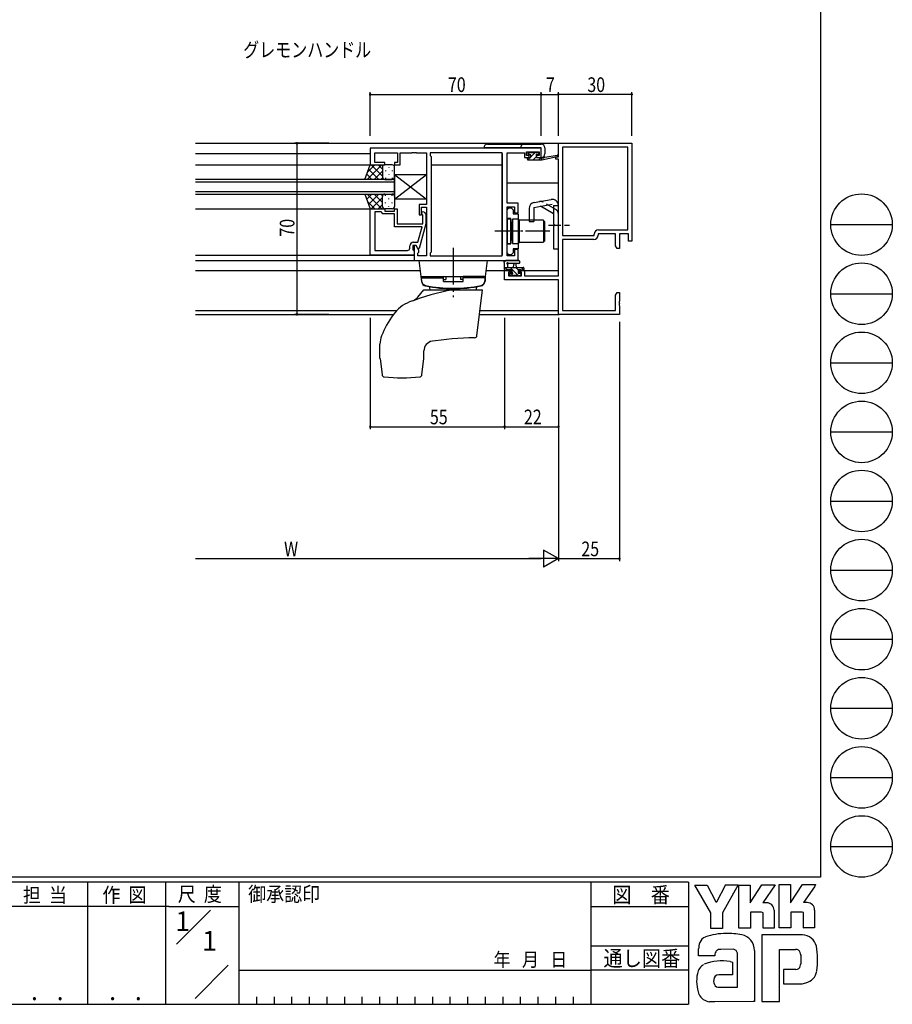
# Model space of a CAD drawing. Extents: x 0 to 1133, y 0 to 806.
# Drawn here: x 776 to 1133, y 0 to 403 of the extents above; entities that cross this region are included whole.
import ezdxf
from ezdxf.enums import TextEntityAlignment as Align

# ---------------------------------------------------------------- set-up
doc = ezdxf.new("R2010")
doc.units = 0
doc.linetypes.add('YCENTER_1', pattern=[13, 10, -1, 1, -1])
doc.linetypes.add('YHIDDEN_1', pattern=[4, 3, -1])
for name, color, linetype in [('USER1', 3, 'CONTINUOUS'), ('YKK_11', 7, 'CONTINUOUS'), ('YKK_12', 2, 'CONTINUOUS'), ('YKK_13', 4, 'CONTINUOUS'), ('YKK_D', 6, 'CONTINUOUS'), ('YKK_ZWAK', 7, 'CONTINUOUS')]:
    doc.layers.add(name, color=color, linetype=linetype)
doc.styles.get("Standard").update_dxf_attribs({"font": 'ROMANS.SHX', "bigfont": 'EXTFONT.SHX'})
doc.styles.add('YKK_OSSTYLE1', font='romans.shx', dxfattribs={"width": 0.9, "bigfont": 'EXTFONT.SHX'})

# ---------------------------------------------------------------- blocks, each defined once
blk = doc.blocks.new('A201')
at = {"layer": 'YKK_ZWAK', "color": 254, "linetype": 'Continuous'}
for p, q in [((571, 410), (571, 35)), ((571, 35), (21, 35)), ((544, 34), (21, 34)), ((437, 34), (437, 9)), ((452, 34), (452, 9)), ((524, 34), (524, 9)), ((544, 34), (544, 9)), ((548.59, 27.71), (545.31, 33.35)), ((545.31, 33.35), (547.82, 33.35)), ((547.82, 33.35), (549.62, 29.99)), ((551.6, 33.43), (549.77, 29.88)), ((554.19, 33.43), (550.95, 27.7)), ((551.6, 33.43), (554.19, 33.43)), ((554.33, 24.55), (554.33, 33.41)), ((554.33, 33.41), (556.63, 33.41)), ((556.63, 29.77), (559.04, 33.45)), ((556.63, 33.41), (556.63, 29.77)), ((559.04, 33.45), (561.77, 33.45)), ((561.77, 33.45), (559.24, 29.78)), ((562.55, 24.63), (562.55, 33.49)), ((562.55, 33.49), (564.89, 33.49)), ((564.89, 29.78), (567.34, 33.49)), ((564.89, 33.49), (564.89, 29.78)), ((567.34, 33.49), (570.04, 33.49)), ((569.77, 33.02), (567.54, 29.84)), ((570.04, 33.49), (569.77, 33.02)), ((549.62, 29.99), (549.77, 29.88)), ((559.99, 29.78), (559.24, 29.78)), ((561.53, 28.24), (561.53, 24.61)), ((568.29, 29.84), (567.54, 29.84)), ((569.83, 28.24), (569.83, 24.65)), ((548.59, 24.53), (548.59, 27.71)), ((550.95, 27.7), (550.95, 24.53)), ((558.98, 27.87), (556.7, 27.87)), ((556.7, 27.87), (556.7, 24.55)), ((559.29, 27.75), (558.98, 27.87)), ((559.29, 24.61), (559.29, 27.75)), ((567.26, 27.89), (564.99, 27.89)), ((564.99, 27.89), (564.99, 24.63)), ((567.57, 27.77), (567.26, 27.89)), ((567.57, 24.65), (567.57, 27.77)), ((550.95, 24.53), (548.59, 24.53)), ((556.7, 24.55), (554.33, 24.55)), ((561.53, 24.61), (559.29, 24.61)), ((564.99, 24.63), (562.55, 24.63)), ((567.57, 24.68), (567.61, 24.65)), ((569.83, 24.65), (567.57, 24.65)), ((559.02, 23.22), (559.02, 9.57)), ((567.3, 23.22), (559.02, 23.22)), ((524, 21), (544, 21)), ((546.08, 18.95), (546.08, 20.33)), ((553.25, 20.28), (550.61, 20.23)), ((562.61, 9.57), (562.61, 20.24)), ((562.61, 20.24), (565.93, 20.24)), ((549.41, 18.95), (546.08, 18.95)), ((554.02, 12.52), (554.02, 19.47)), ((557.51, 20.01), (557.51, 9.59)), ((566.98, 19.17), (566.99, 17.29)), ((552.55, 17.73), (553.05, 17.62)), ((553.05, 17.62), (553.05, 15.05)), ((566.01, 16.15), (563.48, 16.15)), ((563.48, 16.15), (563.48, 13.2)), ((452, 16), (524, 16)), ((553.05, 15.05), (550.2, 15.05)), ((550, 12.52), (554.02, 12.52)), ((553.71, 12.52), (553.96, 12.52)), ((554.02, 12.52), (554.02, 12.52)), ((563.48, 13.2), (567.28, 13.2)), ((567.28, 13.2), (568.06, 13.37)), ((21, 9), (544, 9)), ((549.41, 9.53), (548.34, 9.53)), ((557.28, 9.55), (549.41, 9.53)), ((557.51, 9.59), (557.28, 9.55)), ((559.02, 9.57), (562.05, 9.57)), ((562.05, 9.57), (562.61, 9.57))]:
    blk.add_line(p, q, dxfattribs=at)
at = {"layer": 'YKK_ZWAK', "color": 8, "linetype": 'Continuous'}
for p, q in [((573.13, 168.56), (585.73, 168.56)), ((573.13, 154.42), (585.73, 154.42)), ((573.13, 140.28), (585.73, 140.28)), ((573.13, 126.14), (585.73, 126.14)), ((573.13, 112), (585.73, 112)), ((573.13, 97.86), (585.73, 97.86)), ((573.13, 83.72), (585.73, 83.72)), ((573.13, 69.58), (585.73, 69.58)), ((573.13, 55.44), (585.73, 55.44)), ((573.13, 41.3), (585.73, 41.3))]:
    blk.add_line(p, q, dxfattribs=at)
at = {"layer": 'YKK_ZWAK', "color": 131, "linetype": 'Continuous'}
for p, q in [((421, 34), (421, 9)), ((437.7, 29), (389, 29)), ((437.7, 29), (452, 29)), ((439.26, 21.33), (446.19, 28.25)), ((524, 29), (544, 29)), ((443.05, 10.18), (449.85, 16.98)), ((544, 16), (524, 16)), ((455.6, 10.5), (455.6, 9)), ((459.2, 10.5), (459.2, 9)), ((462.8, 10.5), (462.8, 9)), ((466.4, 10.5), (466.4, 9)), ((470, 10.5), (470, 9)), ((473.6, 10.5), (473.6, 9)), ((477.2, 10.5), (477.2, 9)), ((480.8, 10.5), (480.8, 9)), ((484.4, 10.5), (484.4, 9)), ((488, 10.5), (488, 9)), ((491.6, 10.5), (491.6, 9)), ((495.2, 10.5), (495.2, 9)), ((498.8, 10.5), (498.8, 9)), ((502.4, 10.5), (502.4, 9)), ((506, 10.5), (506, 9)), ((509.6, 10.5), (509.6, 9)), ((513.2, 10.5), (513.2, 9)), ((516.8, 10.5), (516.8, 9)), ((520.4, 10.5), (520.4, 9))]:
    blk.add_line(p, q, dxfattribs=at)
at = {"layer": 'YKK_ZWAK', "color": 8, "linetype": 'Continuous'}
for centre in [(579.43, 168.56), (579.43, 154.42), (579.43, 140.28), (579.43, 126.14), (579.43, 112), (579.43, 97.86), (579.43, 83.72), (579.43, 69.58), (579.43, 55.44), (579.43, 41.3)]:
    blk.add_circle(centre, 6.3, dxfattribs=at)
at = {"layer": 'YKK_ZWAK', "color": 254, "linetype": 'Continuous'}
for centre, radius, start, end in [((559.99, 28.24), 1.54, 0.0017, 89.996), ((568.29, 28.29), 1.54, 0.0017, 89.996), ((548, 21.1), 1.75, 109.0213, 161.5126), ((551.66, 10.86), 12.63, 89.8916, 109.3085), ((552.03, 8.67), 14.82, 78.7801, 91.4694), ((554.38, 20.07), 3.18, 40.6642, 80.3169), ((567.19, 20.11), 3.1, 14.4457, 87.0875), ((549.69, 20.31), 3.6, 158.4108, 179.7178), ((550.51, 19.02), 1.21, 85.5055, 126.7804), ((552.9, 19.18), 1.16, 14.7552, 72.4499), ((554.22, 20.08), 3.29, 358.7806, 38.7656), ((566.05, 19.37), 0.878, 16.4312, 96.9166), ((555.55, 18.15), 14.9, 350.9903, 10.6762), ((550.91, 18.99), 1.51, 138.4638, 181.7136), ((564.38, 18.85), 2.62, 4.9342, 17.0355), ((548.59, 14.77), 2.79, 121.8271, 169.0847), ((550.8, 8.39), 9.51, 79.381, 112.0583), ((566.01, 17.08), 0.933, 269.9547, 342.9014), ((564.36, 17.54), 2.64, 343.6902, 354.7536), ((553.61, 13.72), 7.92, 168.7637, 199.8008), ((550.21, 14.01), 1.03, 90.3395, 178.0364), ((567.24, 16.32), 3.07, 285.4429, 349.9045), ((550.84, 13.77), 1.69, 171.082, 216.7192), ((550.18, 13.6), 1.09, 230.9728, 260.7549), ((548.6, 12.25), 2.73, 207.3144, 263.5946)]:
    blk.add_arc(centre, radius, start, end, dxfattribs=at)
at = {"layer": 'YKK_ZWAK', "color": 131, "linetype": 'Continuous', "style": 'YKK_OSSTYLE1', "width": 0.9}
for s, height, p in [('担  当', 3, (407.82, 29.87)), ('作  図', 3, (424.09, 29.88)), ('尺  度', 3, (439.51, 30.04)), ('御承認印', 3, (453.91, 30.05)), ('図\u3000番', 3.2, (528.43, 29.81)), ('通し図番', 3.2, (526.63, 16.8)), ('年   月   日', 2.828, (504.13, 16.74)), (' ． ．', 3.5, (408.18, 9.75)), (' ． ．', 3.5, (424.18, 9.75))]:
    blk.add_text(s, height=height, dxfattribs=at).set_placement(p)

msp = doc.modelspace()

# ---------------------------------------------------------------- linework, layer by layer
at = {"layer": 'YKK_11', "color": 0, "linetype": 'ByBlock', "lineweight": -2}
for p, q in [((996.78, 352.4), (1026.78, 352.4)), ((996.78, 346.9), (996.78, 352.4)), ((998.41, 350.77), (998.41, 314.7)), ((998.41, 350.77), (998.41, 314.7)), ((1025.15, 350.77), (998.41, 350.77)), ((1025.15, 317.03), (1025.15, 350.77)), ((1026.78, 352.4), (1026.78, 312.4)), ((995.78, 345.9), (995.78, 346.9)), ((995.78, 346.9), (996.78, 346.9)), ((996.78, 345.9), (995.78, 345.9)), ((996.78, 298.13), (996.78, 345.9)), ((998.41, 314.7), (1011.45, 314.7)), ((1011.45, 314.7), (1011.45, 315.23)), ((1020.15, 315.4), (1013.08, 315.4)), ((1013.08, 315.4), (1013.08, 314.87)), ((1013.25, 317.03), (1025.15, 317.03)), ((1020.15, 310.49), (1020.15, 315.4)), ((1025.48, 315.4), (1021.78, 315.4)), ((1021.78, 315.4), (1021.78, 309.4)), ((1025.48, 312.4), (1025.48, 315.4)), ((998.41, 313.07), (998.41, 284.03)), ((1011.28, 313.07), (998.41, 313.07)), ((1020.78, 309.4), (1020.15, 310.49)), ((1026.78, 312.4), (1025.48, 312.4)), ((1021.78, 309.4), (1020.78, 309.4)), ((974.78, 296.5), (974.78, 300.4)), ((974.78, 300.4), (977.58, 300.4)), ((977.58, 299.6), (976.41, 299.6)), ((976.41, 299.6), (976.41, 298.13)), ((977.58, 300.4), (977.58, 299.6)), ((980.58, 299.6), (980.58, 300.4)), ((980.58, 300.4), (982.88, 300.4)), ((981.68, 299.6), (980.58, 299.6)), ((981.68, 298.13), (981.68, 299.6)), ((982.88, 300.4), (982.88, 298.13)), ((996.78, 296.5), (974.78, 296.5)), ((976.41, 298.13), (981.68, 298.13)), ((982.88, 298.13), (996.78, 298.13)), ((996.78, 282.4), (996.78, 296.5)), ((1020.15, 290.31), (1020.78, 291.4)), ((1020.15, 284.03), (1020.15, 290.31)), ((1020.78, 291.4), (1021.78, 291.4)), ((1021.78, 291.4), (1021.78, 287.86)), ((1021.78, 287.86), (1021.66, 287.67)), ((1021.66, 287.67), (1021.66, 287.13)), ((1021.66, 287.13), (1021.78, 286.94)), ((1021.78, 286.86), (1021.66, 286.67)), ((1021.66, 286.67), (1021.66, 286.13)), ((1021.78, 286.94), (1021.78, 286.86)), ((1021.78, 282.4), (996.78, 282.4)), ((998.41, 284.03), (1020.15, 284.03)), ((1021.66, 286.13), (1021.78, 285.94)), ((1021.78, 285.94), (1021.78, 282.4))]:
    msp.add_line(p, q, dxfattribs=at)
at = {"layer": 'YKK_11', "color": 0, "linetype": 'ByBlock', "lineweight": -2, "ltscale": 0.5}
for p, q in [((989.77, 350.4), (919.77, 350.4)), ((919.77, 350.4), (919.77, 343.6)), ((921.7, 348.47), (930.97, 348.47)), ((921.7, 344.6), (921.7, 348.47)), ((930.97, 348.47), (930.97, 344.6)), ((931.97, 348.47), (936.82, 348.47)), ((931.97, 343.6), (931.97, 348.47)), ((936.82, 348.47), (937, 348.59)), ((937, 348.59), (937.55, 348.59)), ((937.55, 348.59), (937.73, 348.47)), ((937.73, 348.47), (937.82, 348.47)), ((937.82, 348.47), (938, 348.59)), ((938, 348.59), (938.55, 348.59)), ((938.55, 348.59), (938.73, 348.47)), ((938.73, 348.47), (942.77, 348.47)), ((942.77, 348.47), (942.77, 327.3)), ((973.84, 348.47), (944.27, 348.47)), ((944.27, 348.47), (944.27, 347.4)), ((944.27, 347.4), (944.7, 346.97)), ((944.7, 346.97), (944.7, 307.83)), ((973.84, 306.33), (973.84, 348.47)), ((973.84, 306.33), (973.84, 348.47)), ((975.77, 327.9), (975.77, 348.47)), ((975.77, 348.47), (982.97, 348.47)), ((982.97, 348.47), (982.97, 347.67)), ((982.97, 347.67), (982.97, 346.6)), ((982.97, 346.6), (984.87, 346.6)), ((983.77, 348.9), (988.97, 348.9)), ((983.77, 347.4), (983.77, 348.9)), ((984.87, 347.4), (983.77, 347.4)), ((984.87, 346.6), (984.87, 347.4)), ((987.87, 347.4), (987.87, 346.6)), ((988.97, 347.4), (987.87, 347.4)), ((987.87, 346.6), (989.77, 346.6)), ((988.97, 348.9), (988.97, 347.4)), ((989.77, 346.6), (989.77, 350.4)), ((919.77, 343.6), (925.77, 343.6)), ((925.77, 344.6), (921.7, 344.6)), ((925.77, 343.6), (925.77, 344.6)), ((929.77, 344.6), (929.77, 343.6)), ((930.97, 344.6), (929.77, 344.6)), ((929.77, 343.6), (931.97, 343.6)), ((939.77, 327.3), (939.77, 323.1)), ((942.77, 327.3), (939.77, 327.3)), ((980.27, 327.9), (975.77, 327.9)), ((980.27, 323.9), (980.27, 327.9)), ((919.77, 306.6), (919.77, 325.6)), ((919.77, 325.6), (925.77, 325.6)), ((921.7, 324.3), (921.7, 308.53)), ((921.7, 324.3), (921.7, 308.53)), ((924.27, 324.3), (921.7, 324.3)), ((924.47, 324.1), (924.27, 324.3)), ((924.97, 323.6), (924.47, 324.1)), ((929.77, 323.6), (924.97, 323.6)), ((925.77, 325.6), (925.77, 324.6)), ((925.77, 324.6), (929.77, 324.6)), ((929.77, 325.6), (930.77, 325.6)), ((929.77, 324.6), (929.77, 325.6)), ((929.77, 318.2), (929.77, 323.6)), ((930.77, 325.6), (930.77, 319.5)), ((939.77, 323.1), (940.77, 323.1)), ((940.77, 326.3), (942.77, 326.3)), ((940.77, 323.1), (940.77, 326.3)), ((941.37, 322.95), (940.95, 323.38)), ((941.37, 319.5), (941.37, 322.95)), ((941.8, 324.22), (942.57, 323.45)), ((942.57, 323.45), (942.57, 319.5)), ((942.77, 326.3), (942.77, 306.33)), ((975.77, 306.33), (975.77, 326.4)), ((975.77, 326.4), (978.77, 326.4)), ((975.77, 325.2), (976.57, 326)), ((975.77, 321.6), (975.77, 325.2)), ((976.57, 326), (977.47, 326)), ((977.47, 326), (978.27, 325.2)), ((978.27, 325.2), (978.27, 323.58)), ((978.27, 323.58), (980.27, 323.58)), ((978.77, 326.4), (978.77, 323.9)), ((978.77, 323.9), (980.27, 323.9)), ((980.27, 323.58), (980.27, 309.23)), ((930.77, 319.5), (931.82, 319.5)), ((931.82, 319.5), (932, 319.38)), ((932, 319.38), (932.55, 319.38)), ((932.55, 319.38), (932.73, 319.5)), ((932.73, 319.5), (932.82, 319.5)), ((932.82, 319.5), (933, 319.38)), ((933, 319.38), (933.55, 319.38)), ((933.55, 319.38), (933.73, 319.5)), ((933.73, 319.5), (941.37, 319.5)), ((942.57, 319.5), (939.87, 309.4)), ((977.37, 321.6), (975.77, 321.6)), ((977.37, 316.86), (977.37, 321.6)), ((940.98, 318.2), (929.77, 318.2)), ((939.29, 311.9), (940.98, 318.2)), ((977.49, 316.68), (977.37, 316.86)), ((977.37, 315.94), (977.49, 316.13)), ((977.37, 311.2), (977.37, 315.94)), ((977.49, 316.13), (977.49, 316.68)), ((935.97, 309.53), (935.97, 310.4)), ((937.27, 310.6), (937.27, 308.8)), ((938.57, 310.6), (937.27, 310.6)), ((937.47, 311.9), (939.29, 311.9)), ((937.77, 310.6), (937.77, 304.4)), ((938.57, 310.6), (937.77, 310.6)), ((939.27, 309.4), (938.57, 310.6)), ((939.7, 308.64), (938.57, 310.6)), ((975.77, 311.2), (977.37, 311.2)), ((975.77, 307.6), (975.77, 311.2)), ((937.77, 306.6), (919.77, 306.6)), ((921.7, 308.53), (934.97, 308.53)), ((937.27, 308.8), (937.47, 308.6)), ((937.47, 308.6), (937.77, 308.3)), ((937.77, 308.3), (937.77, 306.6)), ((939.87, 309.4), (939.27, 309.4)), ((939.27, 307.4), (939.7, 307.83)), ((939.27, 306.33), (939.27, 307.4)), ((942.77, 306.33), (939.27, 306.33)), ((939.7, 307.83), (939.7, 308.64)), ((944.7, 307.83), (944.27, 307.4)), ((944.27, 307.4), (944.27, 306.33)), ((944.27, 306.33), (973.84, 306.33)), ((976.57, 306.8), (975.77, 307.6)), ((978.77, 306.33), (975.77, 306.33)), ((977.47, 306.8), (976.57, 306.8)), ((978.27, 307.6), (977.47, 306.8)), ((978.27, 309.23), (978.27, 307.6)), ((980.27, 309.23), (978.27, 309.23)), ((978.77, 308.9), (978.77, 306.33)), ((980.27, 308.9), (978.77, 308.9)), ((980.27, 304.4), (980.27, 308.9)), ((937.77, 304.4), (980.27, 304.4))]:
    msp.add_line(p, q, dxfattribs=at)
for centre, radius, start, end in [((941.37, 323.8), 0.6, 45, 225), ((937.47, 310.4), 1.5, 90, 180), ((934.97, 309.53), 1, 270, 360)]:
    msp.add_arc(centre, radius, start, end, dxfattribs=at)
at = {"layer": 'YKK_11', "color": 0, "linetype": 'ByBlock', "lineweight": -2}
for centre, start, end in [((1011.28, 314.87), 270, 360), ((1013.25, 315.23), 90, 180)]:
    msp.add_arc(centre, 1.8, start, end, dxfattribs=at)
at = {"layer": 'YKK_12', "ltscale": 1.5}
for p, q in [((848.27, 352.4), (997.07, 352.4)), ((848.27, 348.2), (919.77, 348.2)), ((973.84, 348.2), (973.84, 306.63)), ((848.27, 343.6), (920.15, 343.6)), ((944.7, 343.6), (973.84, 343.6)), ((929.77, 337.6), (848.27, 337.6)), ((848.27, 336.6), (929.77, 336.6)), ((929.77, 331.6), (929.77, 337.6)), ((975.77, 336.2), (996.77, 336.2)), ((929.77, 332.6), (848.27, 332.6)), ((848.27, 331.6), (929.77, 331.6)), ((848.27, 325.6), (919.77, 325.6)), ((848.27, 306.6), (937.77, 306.6)), ((848.27, 304.4), (938.07, 304.4)), ((848.27, 300.4), (940.26, 300.4)), ((967.28, 300.4), (977.87, 300.4)), ((980.27, 300.4), (996.77, 300.4)), ((996.27, 296.5), (996.27, 296.5)), ((848.27, 284.03), (930.5, 284.03)), ((848.27, 282.4), (929.25, 282.4)), ((964.54, 282.4), (997.07, 282.4)), ((964.74, 284.03), (996.77, 284.03))]:
    msp.add_line(p, q, dxfattribs=at)
at = {"layer": 'YKK_13', "ltscale": 1.5}
for p, q in [((967.78, 352.02), (989.78, 352.02)), ((989.78, 350.52), (966.28, 350.52)), ((985.23, 346.6), (984.26, 345.63)), ((985.18, 348.8), (984.38, 347.99)), ((984.38, 348), (984.38, 348.5)), ((984.38, 346.6), (985.48, 346.6)), ((984.68, 348.8), (985.18, 348.8)), ((985.48, 347.7), (984.68, 347.7)), ((985.38, 348.6), (987.38, 348.6)), ((987.23, 348.6), (985.48, 346.85)), ((985.48, 346.6), (985.48, 347.7)), ((987.88, 347), (986.48, 345.6)), ((987.58, 348.8), (988.18, 348.8)), ((987.88, 347.24), (987.88, 346.6)), ((987.88, 346.6), (990.07, 346.6)), ((988.68, 347.7), (988.34, 347.7)), ((988.39, 348.71), (988.89, 348.21)), ((988.96, 348.09), (988.58, 347.7)), ((989.72, 346.6), (988.72, 345.6)), ((989.78, 346.62), (989.78, 350.52)), ((990.07, 345.6), (996.34, 347.01)), ((990.07, 346.6), (990.16, 346.61)), ((990.07, 345.6), (990.07, 346.6)), ((991.19, 346.78), (996.23, 347.6)), ((991.28, 350.52), (991.28, 348.12)), ((917.63, 337.6), (919.77, 343.6)), ((924.51, 343.6), (918.51, 337.6)), ((921.68, 343.6), (918.72, 340.64)), ((919.77, 343.6), (925.77, 343.6)), ((924.77, 338.98), (920.15, 343.6)), ((924.77, 341.81), (922.98, 343.6)), ((924.77, 342.6), (924.77, 339)), ((928.77, 343.6), (925.77, 343.6)), ((927.41, 342.68), (927.41, 342.48)), ((929.77, 338.6), (929.77, 342.6)), ((984.08, 345.9), (984.08, 346.3)), ((984.38, 345.6), (990.07, 345.6)), ((920.5, 337.6), (918.38, 339.71)), ((923.32, 337.6), (919.13, 341.8)), ((924.77, 341.04), (921.33, 337.6)), ((924.77, 342.2), (924.77, 338.6)), ((925.99, 341.26), (925.99, 341.06)), ((927.41, 339.65), (927.41, 339.45)), ((928.82, 341.26), (928.82, 341.06)), ((929.77, 339.6), (942.77, 339.6)), ((929.77, 339.6), (929.77, 329.6)), ((929.77, 339.6), (942.77, 329.6)), ((929.77, 329.6), (942.77, 339.6)), ((942.77, 339.6), (942.77, 329.6)), ((925.77, 337.6), (917.63, 337.6)), ((924.83, 338.27), (924.16, 337.6)), ((925.77, 337.6), (928.77, 337.6)), ((925.99, 338.23), (925.99, 338.03)), ((928.82, 338.23), (928.82, 338.03)), ((917.63, 331.6), (919.77, 325.6)), ((917.63, 331.6), (925.77, 331.6)), ((920.5, 331.6), (918.38, 329.49)), ((924.51, 325.6), (918.51, 331.6)), ((923.32, 331.6), (919.13, 327.4)), ((924.77, 328.16), (921.33, 331.6)), ((924.83, 330.93), (924.16, 331.6)), ((924.77, 327), (924.77, 330.6)), ((925.77, 331.6), (928.77, 331.6)), ((925.99, 330.96), (925.99, 331.16)), ((928.82, 330.96), (928.82, 331.16)), ((929.77, 330.6), (929.77, 326.6)), ((921.68, 325.6), (918.72, 328.56)), ((924.77, 330.22), (920.15, 325.6)), ((924.77, 327.39), (922.98, 325.6)), ((924.77, 326.6), (924.77, 330.2)), ((925.99, 327.93), (925.99, 328.13)), ((927.41, 329.55), (927.41, 329.75)), ((927.41, 326.52), (927.41, 326.72)), ((928.82, 327.93), (928.82, 328.13)), ((942.77, 329.6), (929.77, 329.6)), ((986.77, 326.15), (994.19, 327.46)), ((986.84, 328.19), (993.84, 329.43)), ((994.77, 323.56), (989.47, 326.62)), ((994.77, 326.96), (994.77, 319.4)), ((994.77, 326.9), (996.77, 326.9)), ((996.77, 309.15), (996.77, 326.96)), ((919.77, 325.6), (925.77, 325.6)), ((928.77, 325.6), (925.77, 325.6)), ((984.77, 325.73), (984.77, 320.4)), ((986.77, 326.15), (986.77, 320.4)), ((975.77, 321.4), (975.77, 311.4)), ((977.27, 321.4), (975.77, 321.4)), ((977.27, 321.4), (977.27, 311.4)), ((978.07, 320), (977.77, 320)), ((980.57, 321.35), (978.07, 321.35)), ((978.07, 321.35), (978.07, 311.45)), ((978.07, 312.8), (978.07, 320)), ((980.57, 311.45), (980.57, 321.35)), ((980.57, 313.4), (980.57, 319.4)), ((980.67, 319.4), (980.57, 319.4)), ((980.67, 320.9), (980.67, 311.9)), ((990.67, 320.9), (980.67, 320.9)), ((984.77, 320.4), (986.77, 320.4)), ((990.67, 320.9), (990.67, 311.9)), ((990.77, 320.4), (991.27, 320.4)), ((990.77, 312.4), (990.77, 320.4)), ((991.27, 312.4), (991.27, 320.4)), ((995.17, 319), (994.77, 319.4)), ((995.17, 318.8), (994.77, 318.4)), ((994.77, 318.4), (994.77, 309.15)), ((995.17, 319), (995.17, 318.8)), ((975.77, 311.4), (977.27, 311.4)), ((978.07, 312.8), (977.77, 312.8)), ((978.07, 311.45), (980.57, 311.45)), ((980.67, 313.4), (980.57, 313.4)), ((980.67, 311.9), (990.67, 311.9)), ((991.27, 312.4), (990.77, 312.4)), ((994.77, 309.15), (996.77, 309.15)), ((939.77, 304.4), (967.77, 304.4)), ((940.83, 295.74), (939.77, 304.4)), ((966.71, 295.74), (967.77, 304.4)), ((974.77, 300.7), (974.77, 303.38)), ((980.5, 304.4), (975.34, 304.4)), ((975.97, 302.78), (975.97, 301.6)), ((980.5, 303.2), (976.54, 303.2)), ((978.47, 301.6), (978.58, 302.74)), ((979.67, 301.6), (979.57, 302.74)), ((974.77, 301.6), (982.37, 301.6)), ((975.87, 300.55), (974.82, 301.6)), ((975.67, 300.4), (975.07, 300.4)), ((977.87, 300.6), (975.87, 300.6)), ((977.36, 298.19), (976.86, 298.69)), ((980.36, 298.3), (977.06, 301.6)), ((977.07, 299.2), (977.41, 299.2)), ((978.28, 298.13), (977.22, 299.2)), ((977.87, 299.66), (977.87, 300.6)), ((980.47, 298.3), (978.37, 298.3)), ((980.31, 300.6), (979.31, 301.6)), ((980.27, 300.6), (980.27, 299.2)), ((981.57, 300.6), (980.27, 300.6)), ((980.27, 299.2), (981.17, 299.2)), ((981.47, 298.9), (981.47, 298.4)), ((982.62, 300.53), (981.55, 301.6)), ((982.37, 300.4), (981.77, 300.4)), ((982.67, 301.3), (982.67, 300.7)), ((940.57, 297.9), (966.97, 297.9)), ((940.67, 297.4), (949.77, 297.4)), ((940.67, 297.4), (940.8, 295.98)), ((941.17, 297.9), (949.77, 297.9)), ((941.17, 297.9), (941.17, 297.4)), ((949.77, 295.9), (949.77, 297.9)), ((949.77, 296.63), (950.77, 296.63)), ((949.77, 295.9), (957.77, 295.9)), ((950.77, 297.9), (950.77, 296.63)), ((956.77, 297.9), (956.77, 296.63)), ((957.77, 296.63), (956.77, 296.63)), ((966.37, 297.9), (957.77, 297.9)), ((957.77, 295.9), (957.77, 297.9)), ((966.87, 297.4), (957.77, 297.4)), ((966.37, 297.9), (966.37, 297.4)), ((966.87, 297.4), (966.75, 295.98)), ((978.17, 298.1), (977.57, 298.1)), ((981.17, 298.1), (980.67, 298.1)), ((939.27, 289.42), (941.77, 292.4)), ((941.77, 292.4), (965.77, 292.4)), ((944.24, 292.4), (944.22, 293.28)), ((963.31, 292.4), (963.32, 293.28)), ((963.47, 273.67), (965.77, 292.4)), ((923.77, 264.46), (923.77, 270.25)), ((941.77, 264.46), (941.77, 267.44)), ((923.78, 264.34), (924.6, 257.67)), ((940.94, 257.67), (941.76, 264.34))]:
    msp.add_line(p, q, dxfattribs=at)
at = {"layer": 'YKK_13', "linetype": 'YHIDDEN_1', "ltscale": 1.5}
for p, q in [((995.77, 325.29), (990.47, 328.36)), ((990.77, 319.4), (990.67, 319.4)), ((990.77, 313.4), (990.67, 313.4))]:
    msp.add_line(p, q, dxfattribs=at)
at = {"layer": 'YKK_13', "linetype": 'YCENTER_1', "ltscale": 0.5}
msp.add_line((992.77, 318.9), (1001.4, 318.9), dxfattribs=at)
at = {"layer": 'YKK_13', "linetype": 'YCENTER_1'}
msp.add_line((993.27, 316.4), (970.84, 316.4), dxfattribs=at)
at = {"layer": 'YKK_13', "linetype": 'YCENTER_1', "ltscale": 1.5}
msp.add_line((953.77, 309.6), (953.77, 289.4), dxfattribs=at)
at = {"layer": 'YKK_13', "ltscale": 1.5}
for centre, radius, start, end in [((967.78, 350.52), 1.5, 90, 180), ((982.78, 350.52), 1.5, 90, 180), ((989.78, 350.52), 1.5, 0, 90), ((984.38, 346.3), 0.3, 90, 180), ((984.68, 348.5), 0.3, 90, 180), ((984.68, 348), 0.3, 180, 270), ((985.18, 348.6), 0.2, 0, 90), ((987.58, 348.6), 0.2, 90, 180), ((987.88, 347.7), 0.25, 33.0557, 236.9443), ((987.58, 347.24), 0.3, 0, 56.9443), ((988.34, 348), 0.3, 213.0557, 270), ((988.18, 348.5), 0.3, 45, 90), ((988.68, 348), 0.3, 270, 45), ((989.78, 348.12), 1.5, 270, 0), ((990.21, 346.32), 0.3, 39.1975, 99.1975), ((990.67, 346.7), 0.3, 219.1975, 339.1975), ((991.23, 346.48), 0.3, 99.1975, 159.1975), ((996.27, 347.3), 0.3, 282.6586, 99.1975), ((925.77, 342.6), 1, 90, 180), ((925.77, 342.6), 1, 90, 180), ((928.77, 342.6), 1, 360, 90), ((984.38, 345.9), 0.3, 180, 270), ((925.77, 338.6), 1, 180, 270), ((925.77, 338.6), 1, 180, 270), ((928.77, 338.6), 1, 270, 360), ((925.77, 330.6), 1, 90, 180), ((925.77, 330.6), 1, 90, 180), ((928.77, 330.6), 1, 360, 90), ((925.77, 326.6), 1, 180, 270), ((925.77, 326.6), 1, 180, 270), ((928.77, 326.6), 1, 270, 360), ((987.27, 325.73), 2.5, 100, 180), ((994.27, 326.96), 2.5, 0, 100), ((977.77, 320.5), 0.5, 180, 270), ((977.77, 312.3), 0.5, 90, 180), ((974.77, 303.9), 0.3, 79.4712, 240), ((974.47, 303.38), 0.3, 0, 60), ((974.88, 304.49), 0.3, 259.4712, 319.4712), ((975.34, 304.1), 0.3, 90, 139.4712), ((975.97, 303.3), 0.3, 19.1898, 240), ((975.67, 302.78), 0.3, 0, 60), ((976.54, 303.5), 0.3, 199.1898, 270.0402), ((979.07, 302.7), 0.5, 5.0921, 174.9079), ((980.5, 303.8), 0.6, 270.0402, 90.0402), ((975.07, 300.7), 0.3, 180, 270), ((975.67, 300.6), 0.2, 270, 0), ((977.07, 298.9), 0.3, 90, 225), ((977.41, 298.9), 0.3, 33.0557, 90), ((977.87, 299.2), 0.25, 213.0557, 56.9443), ((978.17, 299.66), 0.3, 180, 236.9443), ((978.17, 298.3), 0.2, 270, 0), ((980.67, 298.3), 0.2, 180, 270), ((981.17, 298.9), 0.3, 0, 90), ((981.17, 298.4), 0.3, 270, 0), ((981.77, 300.6), 0.2, 180, 270), ((982.37, 301.3), 0.3, 0, 90), ((982.37, 300.7), 0.3, 270, 0), ((942.79, 296.16), 2, 185, 258.6478), ((942.8, 296.16), 2, 187, 258.6583), ((942.82, 295.99), 2, 187, 258.6812), ((953.77, 350.87), 57.8, 258.6478, 281.3522), ((953.77, 350.87), 57.8, 258.6583, 281.3412), ((964.72, 295.99), 2, 281.3188, 353), ((964.75, 296.16), 2, 281.3417, 353), ((964.76, 296.16), 2, 281.3522, 355), ((977.57, 298.4), 0.3, 225, 270), ((970.47, 197.9), 96, 100.1559, 111.1005), ((953.77, 350.7), 57.8, 258.6812, 281.3188), ((943.72, 293.27), 0.5, 1, 80.0733), ((963.82, 293.27), 0.5, 99.9267, 179), ((941.31, 273.47), 15, 111.1005, 144.3228), ((935.44, 292.64), 5, 290.2925, 320), ((961.62, 258.89), 40, 144.3228, 158.515), ((932.77, 270.25), 9, 158.515, 180), ((945.77, 267.44), 4, 98.7776, 180), ((963.47, 152.8), 120, 90.4704, 99.2391), ((962.48, 273.8), 1, 270.4704, 353), ((924.77, 264.46), 1, 180, 187), ((940.77, 264.46), 1, 353, 0), ((925.59, 257.79), 1, 187, 263.8011), ((932.77, 323.9), 67.5, 263.8011, 276.1989), ((939.95, 257.79), 1, 276.1989, 353)]:
    msp.add_arc(centre, radius, start, end, dxfattribs=at)
at = {"layer": 'YKK_13', "linetype": 'YHIDDEN_1', "ltscale": 1.5}
for centre, start, end in [((989.47, 326.62), 60, 100), ((994.77, 323.56), 0, 60)]:
    msp.add_arc(centre, 2, start, end, dxfattribs=at)
at = {"layer": 'YKK_D'}
for p, q in [((919.77, 355.4), (919.77, 373.4)), ((919.77, 372.4), (989.77, 372.4)), ((989.77, 355.4), (989.77, 373.4)), ((989.77, 355.4), (989.77, 373.4)), ((989.77, 372.4), (996.77, 372.4)), ((996.77, 355.4), (996.77, 373.4)), ((996.78, 355.4), (996.78, 373.4)), ((1026.78, 372.4), (996.78, 372.4)), ((1026.78, 355.4), (1026.78, 373.4)), ((902.81, 352.4), (888.77, 352.4)), ((889.77, 352.4), (889.77, 282.4)), ((902.81, 282.4), (888.77, 282.4)), ((919.77, 281.03), (919.77, 235.4)), ((974.77, 281.03), (974.77, 235.4)), ((974.77, 281.03), (974.77, 235.4)), ((996.77, 281.03), (996.77, 235.4)), ((996.78, 279.4), (996.78, 181.4)), ((996.78, 279.4), (996.78, 181.4)), ((1021.78, 279.4), (1021.78, 181.4)), ((919.77, 236.4), (974.77, 236.4)), ((974.77, 236.4), (996.77, 236.4)), ((848.27, 182.4), (989.78, 182.4)), ((996.78, 182.4), (1021.78, 182.4))]:
    msp.add_line(p, q, dxfattribs=at)
at = {"layer": 'YKK_D', "lineweight": -2}
for p, q in [((996.78, 182.4), (990.71, 185.9)), ((990.71, 185.9), (990.71, 178.9)), ((996.78, 182.4), (984.65, 182.4)), ((996.78, 182.4), (990.71, 178.9))]:
    msp.add_line(p, q, dxfattribs=at)
at = {"layer": 'YKK_D', "linetype": 'ByBlock', "const_width": 0.85}
for points in [[(919.88, 372.4, 1), (919.67, 372.4, 1)], [(989.88, 372.4, 1), (989.67, 372.4, 1)], [(989.67, 372.4, 1), (989.88, 372.4, 1)], [(996.67, 372.4, 1), (996.88, 372.4, 1)], [(996.88, 372.4, 1), (996.67, 372.4, 1)], [(1026.67, 372.4, 1), (1026.88, 372.4, 1)], [(889.77, 352.29, 1), (889.77, 352.51, 1)], [(889.77, 282.51, 1), (889.77, 282.29, 1)], [(919.88, 236.4, 1), (919.67, 236.4, 1)], [(974.88, 236.4, 1), (974.67, 236.4, 1)], [(974.67, 236.4, 1), (974.88, 236.4, 1)], [(996.67, 236.4, 1), (996.88, 236.4, 1)], [(1021.67, 182.4, 1), (1021.88, 182.4, 1)]]:
    msp.add_lwpolyline(points, format="xyb", close=True, dxfattribs=at)

# ---------------------------------------------------------------- block references
at = {"layer": 'YKK_ZWAK', "xscale": 2, "yscale": 2, "zscale": 2}
msp.add_blockref('A201', (-38, -18), dxfattribs=at)

# ---------------------------------------------------------------- texts
at = {"layer": 'USER1', "width": 0.8}
msp.add_text('グレモンハンドル', height=6, dxfattribs=at).set_placement((867.79, 387.64))
at = {"layer": 'USER1', "color": 3}
msp.add_text('1', height=8, dxfattribs=at).set_placement((840, 30))
msp.add_text('1', height=8, dxfattribs=at).set_placement((854, 26), align=Align.MIDDLE_CENTER)
at = {"layer": 'YKK_D', "width": 0.8}
for s, p in [('70', (951.58, 373.4)), ('7', (991.73, 373.4)), ('30', (1008.64, 373.4)), ('55', (944.2, 237.4)), ('22', (982.68, 237.4)), ('25', (1006.19, 183.4)), ('W', (884.51, 183.4))]:
    msp.add_text(s, height=6, dxfattribs=at).set_placement(p)
msp.add_text('70', height=6, rotation=90, dxfattribs=at).set_placement((888.77, 314.21))

doc.saveas('drawing.dxf')
